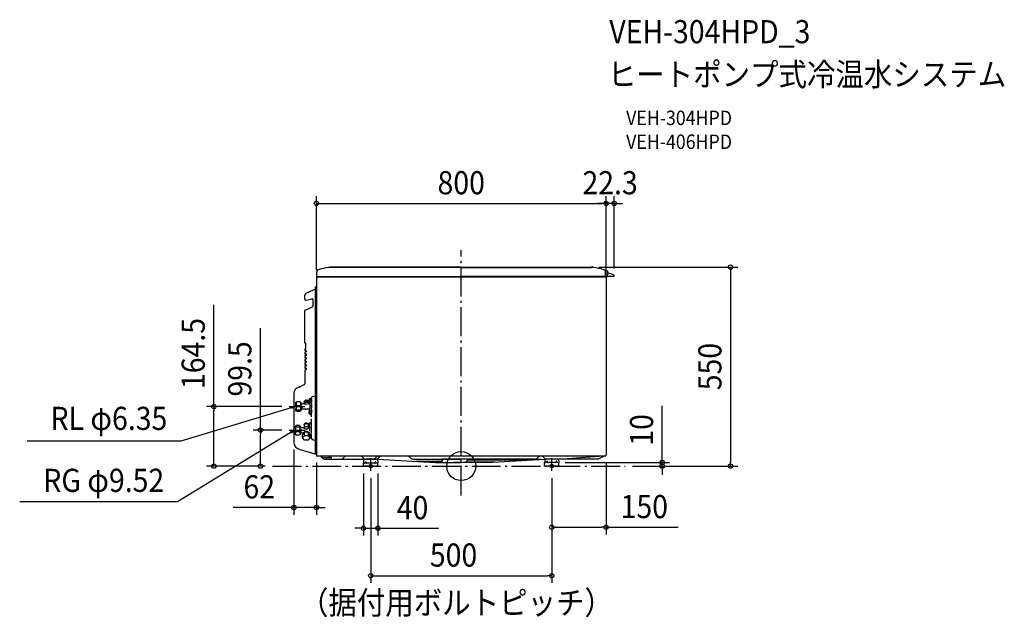
# Model space of a CAD drawing. Extents: x -1219 to 1500, y -418 to 1233.
import ezdxf
from ezdxf.enums import TextEntityAlignment as Align

# ---------------------------------------------------------------- set-up
doc = ezdxf.new("R2010")
doc.units = 0
doc.header["$LTSCALE"] = 20
doc.header["$PDMODE"] = 3
doc.header["$PDSIZE"] = -2
doc.linetypes.add('DASHDOT', pattern=[5.5, 4, -0.6, 0.3, -0.6])
doc.linetypes.add('DASHED', pattern=[0.75, 0.5, -0.25])
doc.layers.get('DEFPOINTS').update_dxf_attribs({"linetype": 'CONTINUOUS'})
for name, color, linetype in [('ARRANGE', 1, 'CONTINUOUS'), ('BASIS', 6, 'DASHDOT'), ('DETAIL', 5, 'CONTINUOUS'), ('ETC', 61, 'CONTINUOUS'), ('FIX', 11, 'CONTINUOUS'), ('NOTE', 4, 'CONTINUOUS'), ('OUTLINE', 3, 'CONTINUOUS'), ('SIZE', 30, 'CONTINUOUS')]:
    doc.layers.add(name, color=color, linetype=linetype)
doc.styles.get("Standard").update_dxf_attribs({"font": 'SIMPLEX.shx', "width": 0.9, "height": 64, "bigfont": 'BIGFONT.shx'})

msp = doc.modelspace()

# ---------------------------------------------------------------- linework, layer by layer
at = {"layer": 'ARRANGE', "color": 1, "linetype": 'CONTINUOUS'}
msp.add_circle((0, 0), 40, dxfattribs=at)
msp.add_point((0, 0), dxfattribs=at)
at = {"layer": 'BASIS', "color": 6, "linetype": 'DASHDOT'}
for p, q in [((0, -81.3), (0, 596.2)), ((-521.1, 0), (452.9, 0))]:
    msp.add_line(p, q, dxfattribs=at)
at = {"layer": 'DEFPOINTS', "color": 30, "linetype": 'CONTINUOUS'}
for p in [(400, 725.9), (400, 725.9), (359.8, 550), (-400, 521), (400, 523.5), (400, 523.5), (422.3, 526), (-683, 164.5), (-475.3, 164.5), (-475.3, 99.5), (-462, 65.8), (-400, 30.2), (400, 30.2), (-554.5, 0), (-521.1, 0), (-521.1, 0), (-270, 0), (-230, 0), (267, 10), (452.9, 0), (452.9, 0), (-250, -12.8), (250, -12.8), (250, -12.8), (554.9, 0), (743.6, 0), (-400, -114.2), (-230, -171.7), (250, -168.7), (250, -302.6)]:
    msp.add_point(p, dxfattribs=at)
at = {"layer": 'DETAIL', "color": 5, "linetype": 'CONTINUOUS'}
for p, q in [((-386.7, 544.8), (-394.8, 542.5)), ((-386.7, 544.8), (-394.8, 542.5)), ((-363.5, 549), (-363.5, 548.4)), ((-363.5, 549), (-363.5, 548.4)), ((0, 550), (-359.8, 550)), ((0, 550), (-359.8, 550)), ((0, 548.5), (-359.8, 548.5)), ((0, 548.5), (-359.8, 548.5)), ((0, 550), (359.8, 550)), ((0, 550), (359.8, 550)), ((0, 548.5), (359.8, 548.5)), ((0, 548.5), (359.8, 548.5)), ((363.5, 549), (363.5, 548.4)), ((363.5, 549), (363.5, 548.4)), ((386.7, 544.8), (399.6, 541.2)), ((386.7, 544.8), (399.6, 541.2)), ((-400, 521), (-400, 30.2)), ((-400, 521), (-400, 30.2)), ((-398.5, 525), (-398.5, 537.7)), ((-398.5, 525), (-398.5, 537.7)), ((-398.5, 522.5), (398.5, 522.5)), ((-398.5, 522.5), (398.5, 522.5)), ((-397, 523.5), (0, 523.5)), ((-397, 523.5), (0, 523.5)), ((420.3, 523.5), (0, 523.5)), ((420.3, 523.5), (0, 523.5)), ((398.5, 525), (398.5, 537.7)), ((398.5, 525), (398.5, 537.7)), ((400, 523.5), (400, 30.2)), ((400, 523.5), (400, 30.2)), ((403.8, 538.2), (403.3, 538.2)), ((403.3, 538.2), (403.3, 528.8)), ((403.8, 538.2), (403.3, 538.2)), ((403.3, 538.2), (403.3, 528.8)), ((403.3, 525), (403.3, 536.4)), ((403.3, 525), (403.3, 536.4)), ((403.8, 528.8), (403.3, 528.8)), ((403.8, 528.8), (403.3, 528.8)), ((403.8, 538.2), (403.8, 528.8)), ((403.8, 538.2), (403.8, 528.8)), ((422.3, 526), (422.3, 525.5)), ((422.3, 526), (422.3, 525.5)), ((422.3, 525.5), (422.3, 525.6)), ((422.3, 525.5), (422.3, 525.6)), ((422.3, 525.5), (422.3, 525.6)), ((422.3, 525.5), (422.3, 525.6)), ((-402, 33.2), (-402, 495)), ((-402, 33.2), (-402, 495)), ((-401.3, 496), (-400, 496.3)), ((-401.3, 496), (-400, 496.3)), ((-400, 235.4), (-400, 496.3)), ((-400, 235.4), (-400, 496.3)), ((-432, 461.6), (-432, 472.4)), ((-432, 461.6), (-432, 472.4)), ((-402.3, 488.9), (-429, 477)), ((-402.3, 488.9), (-429, 477)), ((-428.3, 458.7), (-412.4, 462.4)), ((-428.3, 458.7), (-412.4, 462.4)), ((-419, 481.4), (-422, 480.1)), ((-419, 481.4), (-422, 480.1)), ((-430.8, 431.2), (-411.1, 440.5)), ((-430.8, 431.2), (-411.1, 440.5)), ((-409.9, 460.4), (-409.9, 442.3)), ((-409.9, 460.4), (-409.9, 442.3)), ((-432, 340.4), (-432, 429.4)), ((-432, 340.4), (-432, 429.4)), ((-400, 432.3), (-400, 427.6)), ((-400, 432.3), (-400, 427.6)), ((-400, 422.8), (-400, 427.6)), ((-400, 422.8), (-400, 427.6)), ((-402, 379), (-402, 381)), ((-402, 379), (-402, 381)), ((-429.6, 339.7), (-430.8, 339.5)), ((-429.6, 339.7), (-430.8, 339.5)), ((-429, 325), (-429, 339.2)), ((-429, 325), (-429, 339.2)), ((-402, 333.5), (-402, 348.5)), ((-402, 333.5), (-402, 348.5)), ((-402, 328.5), (-402, 339.5)), ((-402, 328.5), (-402, 339.5)), ((-432, 323.3), (-432, 320.1)), ((-432, 323.3), (-432, 320.1)), ((-432, 323), (-432, 319.9)), ((-432, 323), (-432, 319.9)), ((-432, 313.5), (-432, 310.3)), ((-432, 313.5), (-432, 310.3)), ((-432, 303.7), (-432, 300.5)), ((-432, 303.7), (-432, 300.5)), ((-429.4, 324.5), (-431.3, 324)), ((-429.4, 324.5), (-431.3, 324)), ((-428.4, 315.3), (-431.3, 314.4)), ((-428.4, 315.3), (-431.3, 314.4)), ((-428.4, 305.6), (-431.3, 304.7)), ((-428.4, 305.6), (-431.3, 304.7)), ((-430.8, 319.1), (-428.6, 319.6)), ((-430.8, 319.1), (-428.6, 319.6)), ((-430.8, 309.4), (-428.6, 309.9)), ((-430.8, 309.4), (-428.6, 309.9)), ((-430.8, 299.6), (-428.6, 300.1)), ((-430.8, 299.6), (-428.6, 300.1)), ((-428, 319.2), (-428, 315.8)), ((-428, 319.2), (-428, 315.8)), ((-428, 309.4), (-428, 306)), ((-428, 309.4), (-428, 306)), ((-428, 299.6), (-428, 296.2)), ((-428, 299.6), (-428, 296.2)), ((-432, 293.9), (-432, 290.8)), ((-432, 293.9), (-432, 290.8)), ((-432, 284.1), (-432, 281)), ((-432, 284.1), (-432, 281)), ((-432, 274.3), (-432, 271.2)), ((-432, 274.3), (-432, 271.2)), ((-428.4, 295.8), (-431.3, 294.9)), ((-428.4, 295.8), (-431.3, 294.9)), ((-428.4, 286), (-431.3, 285.1)), ((-428.4, 286), (-431.3, 285.1)), ((-428.4, 276.2), (-431.3, 275.3)), ((-428.4, 276.2), (-431.3, 275.3)), ((-430.8, 289.8), (-428.6, 290.3)), ((-430.8, 289.8), (-428.6, 290.3)), ((-430.8, 280), (-428.6, 280.5)), ((-430.8, 280), (-428.6, 280.5)), ((-428, 289.8), (-428, 286.4)), ((-428, 289.8), (-428, 286.4)), ((-428, 280), (-428, 276.7)), ((-428, 280), (-428, 276.7)), ((-432, 264.5), (-432, 233.6)), ((-432, 264.5), (-432, 233.6)), ((-428.4, 266.4), (-431.3, 265.5)), ((-428.4, 266.4), (-431.3, 265.5)), ((-430.8, 270.2), (-428.6, 270.7)), ((-430.8, 270.2), (-428.6, 270.7)), ((-428, 270.2), (-428, 266.9)), ((-428, 270.2), (-428, 266.9)), ((-447.8, 218.6), (-433.4, 225.2)), ((-447.8, 218.6), (-433.4, 225.2)), ((-432, 233.6), (-432, 227.1)), ((-432, 233.6), (-432, 227.1)), ((-400, 31.9), (-400, 235.4)), ((-400, 31.9), (-400, 235.4)), ((-462, 199.5), (-462, 65.8)), ((-462, 199.5), (-462, 65.8)), ((-400, 31.9), (-447.2, 46.4)), ((-400, 31.9), (-447.2, 46.4)), ((397.5, 27.7), (-397.5, 27.7)), ((397.5, 27.7), (-397.5, 27.7)), ((-232, 27.7), (-237.9, 21.8)), ((-232, 27.7), (-237.9, 21.8)), ((267.9, 19.5), (380.5, 27.7)), ((267.9, 19.5), (380.5, 27.7)), ((379.2, 20.4), (393.5, 27.7)), ((379.2, 20.4), (393.5, 27.7)), ((-387.1, 26.2), (-382.7, 21.8)), ((-387.1, 26.2), (-382.7, 21.8)), ((-357.5, 23.2), (-380.7, 23.2)), ((-357.5, 23.2), (-380.7, 23.2)), ((-377, 19.5), (-230, 19.5)), ((-377, 19.5), (-230, 19.5)), ((-363.9, 26.2), (-363.2, 25.5)), ((-363.9, 26.2), (-363.2, 25.5)), ((-321.6, 26.2), (-326, 21.8)), ((-321.6, 26.2), (-326, 21.8)), ((-274.8, 26.2), (-270.4, 21.8)), ((-274.8, 26.2), (-270.4, 21.8)), ((-269.4, 14.9), (-270, 8.1)), ((-269.4, 14.9), (-270, 8.1)), ((-270, 0), (-270, 7.9)), ((-270, 0), (-270, 7.9)), ((-230, 0), (-270, 0)), ((-230, 0), (-270, 0)), ((-233, 8), (-267, 8)), ((-233, 8), (-267, 8)), ((-235.6, 19.5), (-264.4, 19.5)), ((-235.6, 19.5), (-264.4, 19.5)), ((-262, 9), (-262, 10)), ((-262, 9), (-262, 10)), ((-238, 9), (-238, 10)), ((-238, 9), (-238, 10)), ((-230.6, 14.9), (-230, 8.1)), ((-230.6, 14.9), (-230, 8.1)), ((-230, 19.5), (-70.8, 10)), ((-230, 19.5), (-70.8, 10)), ((-230, 0), (-230, 7.9)), ((-230, 0), (-230, 7.9)), ((-225.2, 26.2), (-229.6, 21.8)), ((-225.2, 26.2), (-229.6, 21.8)), ((-143.6, 26.2), (-139.2, 21.8)), ((-143.6, 26.2), (-139.2, 21.8)), ((-133.5, 19.5), (0, 19.5)), ((-133.5, 19.5), (0, 19.5)), ((-125.6, 13.3), (-52.8, 13.3)), ((-125.6, 13.3), (-52.8, 13.3)), ((-70.7, 10), (0, 10)), ((-70.7, 10), (0, 10)), ((-54.2, 17.1), (-52.1, 15)), ((-54.2, 17.1), (-52.1, 15)), ((0, 18.8), (-53.5, 18.8)), ((0, 18.8), (-53.5, 18.8)), ((20, 10), (-20, 10)), ((204.3, 19.5), (0, 19.5)), ((204.3, 19.5), (0, 19.5)), ((29.2, 18.8), (0, 18.8)), ((29.2, 18.8), (0, 18.8)), ((70.7, 10), (0, 10)), ((70.7, 10), (0, 10)), ((13.5, 13), (17.2, 16.6)), ((13.5, 13), (17.2, 16.6)), ((92.6, 11.3), (14.3, 11.3)), ((92.6, 11.3), (14.3, 11.3)), ((177.1, 16.9), (17.9, 16.9)), ((177.1, 16.9), (17.9, 16.9)), ((29, 19.5), (29.3, 19.2)), ((29, 19.5), (29.3, 19.2)), ((47.9, 19.5), (47.5, 19.2)), ((47.9, 19.5), (47.5, 19.2)), ((47.6, 18.8), (218.5, 18.8)), ((47.6, 18.8), (218.5, 18.8)), ((70.7, 10), (230, 19.5)), ((70.7, 10), (230, 19.5)), ((178.1, 16.4), (177.8, 16.6)), ((178.1, 16.4), (177.8, 16.6)), ((214.4, 26.2), (210, 21.8)), ((214.4, 26.2), (210, 21.8)), ((225.2, 26.2), (229.6, 21.8)), ((225.2, 26.2), (229.6, 21.8)), ((375.5, 19.5), (230, 19.5)), ((375.5, 19.5), (230, 19.5)), ((230.6, 14.9), (230, 10.1)), ((230.6, 14.9), (230, 10.1)), ((230, 0), (230, 9.9)), ((230, 0), (230, 9.9)), ((270, 0), (230, 0)), ((270, 0), (230, 0)), ((267, 10), (233, 10)), ((267, 10), (233, 10)), ((264.4, 19.5), (235.6, 19.5)), ((264.4, 19.5), (235.6, 19.5)), ((238, 11), (238, 12)), ((238, 11), (238, 12)), ((262, 11), (262, 12)), ((262, 11), (262, 12)), ((269.4, 14.9), (270, 10.1)), ((269.4, 14.9), (270, 10.1)), ((270, 0), (270, 9.9)), ((270, 0), (270, 9.9))]:
    msp.add_line(p, q, dxfattribs=at)
at = {"layer": 'DETAIL', "color": 5, "linetype": 'DASHED'}
for p, q in [((-410.8, 192.2), (-402, 194.6)), ((-458, 174), (-458, 155)), ((-455, 177.2), (-456, 176.2)), ((-456, 176.2), (-456, 152.8)), ((-443.5, 177.2), (-455, 177.2)), ((-443.5, 166.8), (-455, 166.8)), ((-443.5, 177.2), (-442.5, 176.2)), ((-442.5, 176.2), (-442.5, 152.8)), ((-441.5, 173), (-442.5, 173)), ((-440.5, 172), (-442.5, 172)), ((-441.5, 173), (-440.5, 172)), ((-441.5, 156), (-441.5, 173)), ((-440.5, 157), (-440.5, 172)), ((-435, 172), (-440.5, 172)), ((-434, 173.3), (-433.9, 174.1)), ((-434, 173), (-434, 173.3)), ((-433.9, 174.1), (-433.5, 174.8)), ((-433.5, 176.9), (-433.4, 177.6)), ((-433.5, 176.9), (-433.5, 174.9)), ((-433.5, 174.8), (-433, 175.5)), ((-433.4, 177.6), (-433.1, 178.3)), ((-433.1, 178.3), (-432.6, 178.9)), ((-433, 175.5), (-432.2, 176)), ((-432.6, 178.9), (-431.9, 179.4)), ((-432.3, 180.2), (-432, 180.7)), ((-432.3, 179.6), (-432.3, 180.2)), ((-432.3, 179.1), (-432.3, 179.6)), ((-432.2, 176), (-431.3, 176.5)), ((-432, 180.7), (-431.6, 181.2)), ((-431.9, 179.4), (-431.1, 179.9)), ((-431.6, 181.2), (-431.1, 181.6)), ((-431.3, 176.5), (-430.3, 176.9)), ((-431.1, 181.6), (-430.4, 182)), ((-431.1, 179.9), (-430.1, 180.2)), ((-430.7, 180), (-430, 180.3)), ((-429.5, 182.3), (-430.4, 182)), ((-430.4, 182), (-429.7, 182.2)), ((-430.3, 176.9), (-429.2, 177.1)), ((-430.1, 180.2), (-429.1, 180.4)), ((-430, 180.3), (-429.2, 180.5)), ((-429.7, 182.2), (-428.8, 182.4)), ((-429.5, 182.3), (-429, 182.5)), ((-429.2, 180.5), (-428.4, 180.6)), ((-429.2, 177.1), (-428, 177.2)), ((-429.1, 180.4), (-428, 180.5)), ((-429, 182.5), (-428.5, 182.6)), ((-428.8, 182.4), (-428, 182.4)), ((-428.5, 182.6), (-428, 182.6)), ((-428.4, 180.6), (-427.6, 180.6)), ((-428, 182.6), (-427.5, 182.6)), ((-428, 182.4), (-427.2, 182.4)), ((-428, 180.5), (-426.9, 180.4)), ((-428, 177.2), (-426.8, 177.1)), ((-427.6, 180.6), (-426.8, 180.5)), ((-427.5, 182.6), (-427, 182.5)), ((-427.2, 182.4), (-426.3, 182.2)), ((-427, 182.5), (-426.5, 182.3)), ((-426.9, 180.4), (-425.9, 180.2)), ((-426.8, 180.5), (-426, 180.3)), ((-426.8, 177.1), (-425.7, 176.9)), ((-425.6, 182), (-426.5, 182.3)), ((-426.3, 182.2), (-425.6, 182)), ((-426, 180.3), (-425.3, 180)), ((-425.9, 180.2), (-424.9, 179.9)), ((-425.7, 176.9), (-424.7, 176.5)), ((-425.6, 182), (-424.9, 181.6)), ((-424.9, 181.6), (-424.4, 181.2)), ((-424.9, 179.9), (-424.1, 179.4)), ((-424.7, 176.5), (-423.8, 176)), ((-424.4, 181.2), (-424, 180.7)), ((-424.1, 179.4), (-423.4, 178.9)), ((-424, 180.7), (-423.7, 180.2)), ((-423.8, 176), (-423, 175.5)), ((-423.7, 180.2), (-423.6, 179.6)), ((-423.6, 179.1), (-423.6, 179.6)), ((-423.4, 178.9), (-422.9, 178.3)), ((-423, 175.5), (-422.5, 174.8)), ((-422.9, 178.3), (-422.6, 177.6)), ((-422.6, 177.6), (-422.5, 176.9)), ((-422.5, 176.9), (-422.5, 174.9)), ((-422.5, 174.8), (-422.1, 174.1)), ((-422.1, 174.1), (-422, 173.3)), ((-422, 173), (-422, 173.3)), ((-420, 172), (-421, 172)), ((-418.4, 185.9), (-418, 185.9)), ((-418.4, 174.2), (-418.4, 185.9)), ((-418, 174.2), (-418.4, 174.2)), ((-418, 174.2), (-418, 185.9)), ((-418, 184.1), (-418, 144.9)), ((-416, 186.1), (-413, 186.1)), ((-413, 76.1), (-413, 189.3)), ((-413, 186.1), (-413, 142.9)), ((-456, 152.8), (-455, 151.8)), ((-443.5, 154.2), (-455, 154.2)), ((-455, 151.8), (-443.5, 151.8)), ((-442.5, 152.8), (-443.5, 151.8)), ((-440.5, 157), (-442.5, 157)), ((-441.5, 156), (-442.5, 156)), ((-441.5, 156), (-440.5, 157)), ((-428.9, 157), (-440.5, 157)), ((-427.1, 157.2), (-426, 157.3)), ((-419.5, 157.5), (-424.4, 157.5)), ((-418.4, 143.1), (-418.4, 154.8)), ((-418.4, 154.8), (-418, 154.8)), ((-418, 143.1), (-418.4, 143.1)), ((-418, 143.1), (-418, 154.8)), ((-416, 142.9), (-413, 142.9)), ((-460, 89.5), (-460, 109.5)), ((-459, 110.5), (-457.9, 110.5)), ((-457, 112.1), (-458, 110.3)), ((-458, 88.6), (-458, 110.3)), ((-445.5, 112.1), (-457, 112.1)), ((-445.5, 112.1), (-444.5, 110.3)), ((-444.5, 88.6), (-444.5, 110.3)), ((-433.5, 114), (-433.4, 114.7)), ((-433.5, 114), (-433.5, 107.6)), ((-433.4, 114.7), (-433.1, 115.3)), ((-433.1, 115.3), (-432.6, 115.9)), ((-432.9, 108.3), (-432.1, 108.9)), ((-432.6, 115.9), (-431.9, 116.5)), ((-432.3, 117.2), (-432, 117.8)), ((-432.3, 116.7), (-432.3, 117.2)), ((-432.3, 116.1), (-432.3, 116.7)), ((-432.1, 108.9), (-431.2, 109.3)), ((-432, 117.8), (-431.6, 118.2)), ((-431.9, 116.5), (-431.1, 116.9)), ((-431.6, 118.2), (-431.1, 118.7)), ((-431.2, 109.3), (-430.2, 109.6)), ((-431.1, 118.7), (-430.4, 119)), ((-431.1, 116.9), (-430.1, 117.2)), ((-430.7, 117.1), (-430, 117.4)), ((-429.5, 119.4), (-430.4, 119)), ((-430.4, 119), (-429.7, 119.3)), ((-430.2, 109.6), (-429.1, 109.8)), ((-430.1, 117.2), (-429.1, 117.4)), ((-430, 117.4), (-429.2, 117.5)), ((-429.7, 119.3), (-428.8, 119.4)), ((-429.5, 119.4), (-429, 119.6)), ((-429.2, 117.5), (-428.4, 117.6)), ((-429.1, 117.4), (-428, 117.5)), ((-429.1, 109.8), (-428, 109.9)), ((-429, 119.6), (-428.5, 119.7)), ((-428.8, 119.4), (-428, 119.5)), ((-428.5, 119.7), (-428, 119.7)), ((-428.4, 117.6), (-427.6, 117.6)), ((-428, 119.7), (-427.5, 119.7)), ((-428, 119.5), (-427.2, 119.4)), ((-428, 117.5), (-426.9, 117.4)), ((-428, 109.9), (-426.9, 109.8)), ((-427.6, 117.6), (-426.8, 117.5)), ((-427.5, 119.7), (-427, 119.6)), ((-427.2, 119.4), (-426.3, 119.3)), ((-427, 119.6), (-426.5, 119.4)), ((-426.9, 117.4), (-425.9, 117.2)), ((-426.9, 109.8), (-425.8, 109.6)), ((-426.8, 117.5), (-426, 117.4)), ((-425.6, 119), (-426.5, 119.4)), ((-426.3, 119.3), (-425.6, 119)), ((-426, 117.4), (-425.3, 117.1)), ((-425.9, 117.2), (-424.9, 116.9)), ((-425.8, 109.6), (-424.8, 109.3)), ((-425.6, 119), (-424.9, 118.7)), ((-424.9, 118.7), (-424.4, 118.2)), ((-424.9, 116.9), (-424.1, 116.5)), ((-424.8, 109.3), (-423.9, 108.9)), ((-424.4, 118.2), (-424, 117.8)), ((-424.1, 116.5), (-423.4, 115.9)), ((-424, 117.8), (-423.7, 117.2)), ((-423.9, 108.9), (-423.1, 108.3)), ((-423.7, 117.2), (-423.6, 116.7)), ((-423.6, 116.1), (-423.6, 116.7)), ((-423.4, 115.9), (-422.9, 115.3)), ((-422.9, 115.3), (-422.6, 114.7)), ((-422.6, 114.7), (-422.5, 114)), ((-422.5, 114), (-422.5, 107.6)), ((-418.4, 107.5), (-418.4, 119.3)), ((-418.4, 119.3), (-418, 119.3)), ((-418, 107.5), (-418, 119.3)), ((-418, 81.6), (-418, 117.4)), ((-416, 119.4), (-413, 119.4)), ((-413, 79.6), (-413, 119.4)), ((-459, 88.5), (-457.9, 88.5)), ((-458, 88.6), (-457, 86.9)), ((-445.5, 107.3), (-457, 107.3)), ((-445.5, 94.7), (-457, 94.7)), ((-457, 86.9), (-445.5, 86.9)), ((-444.5, 88.6), (-445.5, 86.9)), ((-443.5, 108), (-444.5, 108)), ((-441.8, 107), (-444.5, 107)), ((-441.8, 92), (-444.5, 92)), ((-443.5, 91), (-444.5, 91)), ((-443.5, 108), (-441.8, 107)), ((-443.5, 91), (-443.5, 108)), ((-443.5, 91), (-441.8, 92)), ((-441.8, 107), (-433.8, 107)), ((-441.8, 92), (-441.8, 107)), ((-441.8, 92), (-436, 92)), ((-433, 93.7), (-438, 87.4)), ((-438, 77.8), (-438, 87.4)), ((-433, 84.1), (-438, 77.8)), ((-434, 92.5), (-433.8, 93.3)), ((-433.8, 107), (-433.4, 107.7)), ((-433.8, 107), (-433.8, 105.1)), ((-433.4, 104.4), (-433.8, 105.1)), ((-433.8, 93.3), (-433.4, 94.1)), ((-433.4, 107.7), (-432.9, 108.3)), ((-432.9, 103.8), (-433.4, 104.4)), ((-433.4, 94.1), (-432.8, 94.9)), ((-433, 84.1), (-433, 93.7)), ((-423, 93.7), (-433, 93.7)), ((-423, 84.1), (-433, 84.1)), ((-432.1, 103.2), (-432.9, 103.8)), ((-432.8, 94.9), (-432, 95.5)), ((-431.2, 102.8), (-432.1, 103.2)), ((-432, 95.5), (-431.1, 96)), ((-430.2, 102.5), (-431.2, 102.8)), ((-431.1, 96), (-430.2, 96.4)), ((-429.1, 102.3), (-430.2, 102.5)), ((-430.2, 96.4), (-429.1, 96.6)), ((-428, 102.2), (-429.1, 102.3)), ((-429.1, 96.6), (-428, 96.7)), ((-426.9, 102.3), (-428, 102.2)), ((-428, 96.7), (-426.9, 96.6)), ((-425.8, 102.5), (-426.9, 102.3)), ((-426.9, 96.6), (-425.8, 96.4)), ((-424.8, 102.8), (-425.8, 102.5)), ((-425.8, 96.4), (-424.9, 96)), ((-424.9, 96), (-424, 95.5)), ((-423.9, 103.2), (-424.8, 102.8)), ((-424, 95.5), (-423.2, 94.9)), ((-423.1, 103.8), (-423.9, 103.2)), ((-423.2, 94.9), (-422.6, 94.1)), ((-423.1, 108.3), (-422.6, 107.7)), ((-422.6, 104.4), (-423.1, 103.8)), ((-423, 93.7), (-419.9, 89.8)), ((-423, 93.7), (-423, 84.1)), ((-423, 84.1), (-418, 77.8)), ((-422.6, 107.7), (-422.2, 107)), ((-422.2, 105.1), (-422.6, 104.4)), ((-422.6, 94.1), (-422.2, 93.3)), ((-422.2, 107), (-422.2, 105.1)), ((-422.2, 107), (-418, 107)), ((-422.2, 93.3), (-422, 92.5)), ((-420, 92), (-418, 92)), ((-418, 107.5), (-418.4, 107.5)), ((-418.4, 79.7), (-418.4, 91.5)), ((-418.4, 91.5), (-418, 91.5)), ((-418, 79.7), (-418, 91.5)), ((-418, 80.5), (-418, 87.9)), ((-418, 87.4), (-418, 77.8)), ((-433, 71.5), (-438, 77.8)), ((-423, 71.5), (-433, 71.5)), ((-418, 77.8), (-423, 71.5)), ((-418, 79.7), (-418.4, 79.7)), ((-416, 79.6), (-413, 79.6)), ((-410.8, 73.2), (-402, 70.9))]:
    msp.add_line(p, q, dxfattribs=at)
at = {"layer": 'DETAIL', "color": 5, "linetype": 'CONTINUOUS'}
for centre, radius, start, end in [((-359.8, 448.5), 100, 90, 105.6422), ((-359.8, 448.5), 100, 90, 105.6422), ((-362.5, 549), 1, 91.5599, 180), ((-362.5, 549), 1, 91.5599, 180), ((-359.8, 448.5), 101.5, 90, 91.5599), ((-359.8, 448.5), 101.5, 90, 91.5599), ((359.8, 448.5), 101.5, 88.4401, 90), ((359.8, 448.5), 101.5, 88.4401, 90), ((359.8, 448.5), 100, 74.3578, 90), ((359.8, 448.5), 100, 74.3578, 90), ((362.5, 549), 1, 0, 88.4401), ((362.5, 549), 1, 0, 88.4401), ((-398.5, 521), 1.5, 90, 180), ((-398.5, 521), 1.5, 90, 180), ((-393.5, 537.7), 5, 105.6422, 180), ((-393.5, 537.7), 5, 105.6422, 180), ((-397, 525), 1.5, 180, 270), ((-397, 525), 1.5, 180, 270), ((-397.7, 525), 2.5, 270, 323.1301), ((-397.7, 525), 2.5, 270, 323.1301), ((393.5, 537.7), 5, 0, 74.3578), ((393.5, 537.7), 5, 0, 74.3578), ((397.7, 525), 2.5, 216.8699, 270), ((397.7, 525), 2.5, 216.8699, 270), ((397, 525), 1.5, 270, 0), ((397, 525), 1.5, 270, 0), ((398.5, 521), 1.5, 0, 90), ((398.5, 521), 1.5, 0, 90), ((398.3, 536.4), 5, 0, 74.3578), ((398.3, 536.4), 5, 0, 74.3578), ((401.8, 525), 1.5, 270, 0), ((401.8, 525), 1.5, 270, 0), ((399.3, 533.5), 6.52, 313.8974, 46.1026), ((399.3, 533.5), 6.52, 313.8974, 46.1026), ((389.8, 463.3), 71.7, 63.9746, 77.1014), ((389.8, 463.3), 71.7, 63.9746, 77.1014), ((420.3, 525.5), 2, 270, 0), ((420.3, 525.5), 2, 270, 0), ((420.3, 526), 2, 0, 61.4504), ((420.3, 526), 2, 0, 61.4504), ((-401, 495), 1, 105, 180), ((-401, 495), 1, 105, 180), ((-427, 472.4), 5, 114, 180), ((-427, 472.4), 5, 114, 180), ((-411.9, 460.4), 2, 0, 103), ((-411.9, 460.4), 2, 0, 103), ((-402.5, 489.4), 0.5, 294, 0), ((-402.5, 489.4), 0.5, 294, 0), ((-429, 461.6), 3, 180, 283), ((-429, 461.6), 3, 180, 283), ((-411.9, 442.3), 2, 295, 0), ((-411.9, 442.3), 2, 295, 0), ((-430, 429.4), 2, 115, 180), ((-430, 429.4), 2, 115, 180), ((-431, 340.4), 1, 180, 282), ((-431, 340.4), 1, 180, 282), ((-429.5, 339.2), 0.5, 0, 102), ((-429.5, 339.2), 0.5, 0, 102), ((-431, 323), 1, 106, 180), ((-431, 323), 1, 106, 180), ((-431, 320.1), 1, 180, 283), ((-431, 320.1), 1, 180, 283), ((-431, 313.5), 1, 107, 180), ((-431, 313.5), 1, 107, 180), ((-431, 310.3), 1, 180, 283), ((-431, 310.3), 1, 180, 283), ((-431, 303.7), 1, 107, 180), ((-431, 303.7), 1, 107, 180), ((-431, 300.5), 1, 180, 283), ((-431, 300.5), 1, 180, 283), ((-429.5, 325), 0.5, 286, 0), ((-429.5, 325), 0.5, 286, 0), ((-428.5, 319.2), 0.5, 0, 103), ((-428.5, 319.2), 0.5, 0, 103), ((-428.5, 309.4), 0.5, 0, 103), ((-428.5, 309.4), 0.5, 0, 103), ((-428.5, 299.6), 0.5, 0, 103), ((-428.5, 299.6), 0.5, 0, 103), ((-428.5, 315.8), 0.5, 287, 0), ((-428.5, 315.8), 0.5, 287, 0), ((-428.5, 306), 0.5, 287, 0), ((-428.5, 306), 0.5, 287, 0), ((-431, 293.9), 1, 107, 180), ((-431, 293.9), 1, 107, 180), ((-431, 290.8), 1, 180, 283), ((-431, 290.8), 1, 180, 283), ((-431, 284.1), 1, 107, 180), ((-431, 284.1), 1, 107, 180), ((-431, 281), 1, 180, 283), ((-431, 281), 1, 180, 283), ((-431, 274.3), 1, 107, 180), ((-431, 274.3), 1, 107, 180), ((-428.5, 289.8), 0.5, 0, 103), ((-428.5, 289.8), 0.5, 0, 103), ((-428.5, 280), 0.5, 0, 103), ((-428.5, 280), 0.5, 0, 103), ((-428.5, 296.2), 0.5, 287, 0), ((-428.5, 296.2), 0.5, 287, 0), ((-428.5, 286.4), 0.5, 287, 0), ((-428.5, 286.4), 0.5, 287, 0), ((-428.5, 276.7), 0.5, 287, 0), ((-428.5, 276.7), 0.5, 287, 0), ((-431, 271.2), 1, 180, 283), ((-431, 271.2), 1, 180, 283), ((-431, 264.5), 1, 107, 180), ((-431, 264.5), 1, 107, 180), ((-428.5, 270.2), 0.5, 0, 103), ((-428.5, 270.2), 0.5, 0, 103), ((-428.5, 266.9), 0.5, 287, 0), ((-428.5, 266.9), 0.5, 287, 0), ((-442, 199.5), 20, 107, 180), ((-442, 199.5), 20, 107, 180), ((-434, 227.1), 2, 287, 0), ((-434, 227.1), 2, 287, 0), ((-442, 65.8), 20, 180, 255), ((-442, 65.8), 20, 180, 255), ((-401, 33.2), 1, 180, 255), ((-401, 33.2), 1, 180, 255), ((-397.5, 30.2), 2.5, 180, 270), ((-397.5, 30.2), 2.5, 180, 270), ((-392, 21.3), 7, 45, 66.1045), ((-392, 21.3), 7, 45, 66.1045), ((-368.8, 21.3), 7, 45, 66.1045), ((-368.8, 21.3), 7, 45, 66.1045), ((-316.7, 21.3), 7, 113.8955, 135), ((-316.7, 21.3), 7, 113.8955, 135), ((-279.7, 21.3), 7, 45, 66.1045), ((-279.7, 21.3), 7, 45, 66.1045), ((-220.3, 21.3), 7, 113.8955, 135), ((-220.3, 21.3), 7, 113.8955, 135), ((-148.5, 21.3), 7, 45, 66.1045), ((-148.5, 21.3), 7, 45, 66.1045), ((219.3, 21.3), 7, 113.8955, 135), ((219.3, 21.3), 7, 113.8955, 135), ((220.3, 21.3), 7, 45, 66.1045), ((220.3, 21.3), 7, 45, 66.1045), ((396.2, 22.3), 6, 116.4248, 116.9911), ((396.2, 22.3), 6, 116.4248, 116.9911), ((397.5, 30.2), 2.5, 270, 0), ((397.5, 30.2), 2.5, 270, 0), ((-380.7, 31.2), 8, 225, 270), ((-380.7, 31.2), 8, 225, 270), ((-377, 27.5), 8, 225, 270), ((-377, 27.5), 8, 225, 270), ((-357.5, 31.2), 8, 225, 270), ((-357.5, 31.2), 8, 225, 270), ((-331.7, 27.5), 8, 270, 315), ((-331.7, 27.5), 8, 270, 315), ((-264.7, 27.5), 8, 225, 270), ((-264.7, 27.5), 8, 225, 270), ((-267, 7.9), 3, 175.0303, 180), ((-267, 7.9), 3, 175.0303, 180), ((-267, 5), 3, 90, 180), ((-267, 5), 3, 90, 180), ((-264.4, 14.5), 5, 90, 175.0303), ((-264.4, 14.5), 5, 90, 175.0303), ((-264, 10), 2, 0, 90), ((-264, 10), 2, 0, 90), ((-261, 9), 1, 180, 270), ((-261, 9), 1, 180, 270), ((-243.5, 27.5), 8, 270, 315), ((-243.5, 27.5), 8, 270, 315), ((-239, 9), 1, 270, 0), ((-239, 9), 1, 270, 0), ((-236, 10), 2, 90, 180), ((-236, 10), 2, 90, 180), ((-235.6, 14.5), 5, 4.9697, 90), ((-235.6, 14.5), 5, 4.9697, 90), ((-235.3, 27.5), 8, 270, 315), ((-235.3, 27.5), 8, 270, 315), ((-233, 5), 3, 0, 90), ((-233, 5), 3, 0, 90), ((-233, 7.9), 3, 0, 4.9697), ((-233, 7.9), 3, 0, 4.9697), ((-133.5, 27.5), 8, 225, 270), ((-133.5, 27.5), 8, 225, 270), ((-53.5, 17.8), 1, 90, 225), ((-53.5, 17.8), 1, 90, 225), ((-52.8, 14.3), 1, 270, 45), ((-52.8, 14.3), 1, 270, 45), ((14.3, 12.3), 1, 135, 270), ((14.3, 12.3), 1, 135, 270), ((17.9, 15.9), 1, 90, 135), ((17.9, 15.9), 1, 90, 135), ((29.2, 19), 0.2, 270, 47.8656), ((29.2, 19), 0.2, 270, 47.8656), ((47.6, 19), 0.2, 132.1344, 270), ((47.6, 19), 0.2, 132.1344, 270), ((177.1, 15.9), 1, 45, 90), ((177.1, 15.9), 1, 45, 90), ((204.3, 27.5), 8, 270, 315), ((204.3, 27.5), 8, 270, 315), ((235.3, 27.5), 8, 225, 270), ((235.3, 27.5), 8, 225, 270), ((233, 9.9), 3, 175.0303, 180), ((233, 9.9), 3, 175.0303, 180), ((233, 7), 3, 90, 180), ((233, 7), 3, 90, 180), ((235.6, 14.5), 5, 90, 175.0303), ((235.6, 14.5), 5, 90, 175.0303), ((236, 12), 2, 0, 90), ((236, 12), 2, 0, 90), ((239, 11), 1, 180, 270), ((239, 11), 1, 180, 270), ((261, 11), 1, 270, 0), ((261, 11), 1, 270, 0), ((264, 12), 2, 90, 180), ((264, 12), 2, 90, 180), ((264.4, 14.5), 5, 4.9697, 90), ((264.4, 14.5), 5, 4.9697, 90), ((267, 7), 3, 0, 90), ((267, 7), 3, 0, 90), ((267.3, 27.5), 8, 270, 274.1562), ((267.3, 27.5), 8, 270, 274.1562), ((267, 9.9), 3, 0, 4.9697), ((267, 9.9), 3, 0, 4.9697), ((375.5, 27.5), 8, 270, 296.9911), ((375.5, 27.5), 8, 270, 296.9911)]:
    msp.add_arc(centre, radius, start, end, dxfattribs=at)
at = {"layer": 'DETAIL', "color": 5, "linetype": 'DASHED'}
for centre, radius, start, end in [((-410, 189.3), 3, 105, 180), ((-456, 174), 2, 90, 180.001), ((-442.1, 172), 13.9, 158.1354, 201.8646), ((-435.4, 160.5), 20.6, 162.1067, 197.8933), ((-456.4, 172), 13.9, 338.1374, 21.8666), ((-463.1, 160.5), 20.6, 342.1087, 17.8952), ((-435, 173), 1, 270, 0), ((-428, 263.8), 92, 266.2599, 273.7401), ((-421, 173), 1, 180, 270), ((-413.5, 180.1), 7.65, 129.8328, 230.1672), ((-420, 174), 2, 270, 0), ((-416, 184.1), 2, 90, 180), ((-456, 155), 2, 180.001, 270), ((-454.8, 153), 1.19, 99.1502, 180.001), ((-443.7, 153), 1.19, 0.001, 80.8518), ((-428.9, 167), 10, 270.0016, 280.0016), ((-424.3, 147.5), 10, 89.9984, 100.0016), ((-413.5, 148.9), 7.65, 129.8328, 230.1672), ((-419.5, 156), 1.5, 0, 90), ((-416, 144.9), 2, 180, 270), ((-459, 109.5), 1, 90, 180), ((-454.7, 109.7), 3.33, 180, 225.6265), ((-447.8, 109.7), 3.33, 314.3735, 0), ((-413.5, 113.4), 7.65, 129.8328, 230.1672), ((-416, 117.4), 2, 90, 180), ((-459, 89.5), 1, 180, 270), ((-437.7, 101), 20.3, 161.9435, 198.0565), ((-449.9, 90.8), 8.13, 151.288, 180), ((-464.8, 101), 20.3, 341.9435, 18.0565), ((-452.6, 90.8), 8.13, 0, 28.712), ((-436, 90), 2, 49.8486, 90), ((-420, 90), 2, 90, 130.1514), ((-413.5, 85.6), 7.65, 129.8328, 230.1672), ((-416, 81.6), 2, 180, 270), ((-410, 76.1), 3, 180, 255)]:
    msp.add_arc(centre, radius, start, end, dxfattribs=at)
at = {"layer": 'FIX', "color": 11, "linetype": 'CONTINUOUS'}
for centre in [(-250, 0), (250, 0)]:
    msp.add_circle(centre, 5, dxfattribs=at)
at = {"layer": 'NOTE', "color": 4, "linetype": 'CONTINUOUS'}
for p, q in [((-458, 164.5), (-774.5, 68.8)), ((-475.3, 164.5), (-432, 164.5)), ((-470.1, 163.1), (-458, 164.5)), ((-458, 164.5), (-468.9, 159)), ((-468.9, 159), (-470.1, 163.1)), ((-460, 99.5), (-783, -98.6)), ((-475.3, 99.5), (-432, 99.5)), ((-471.3, 95), (-460, 99.5)), ((-469.1, 91.4), (-471.3, 95)), ((-460, 99.5), (-469.1, 91.4)), ((-786.5, 68.8), (-1198.6, 68.8)), ((-774.5, 68.8), (-786.5, 68.8)), ((-250, -12.8), (-250, 21.8)), ((250, -12.8), (250, 21.8)), ((-795, -98.6), (-1219.2, -98.6)), ((-783, -98.6), (-795, -98.6))]:
    msp.add_line(p, q, dxfattribs=at)
at = {"layer": 'OUTLINE', "color": 3, "linetype": 'CONTINUOUS'}
for p, q in [((-386.7, 544.8), (-394.8, 542.5)), ((-386.7, 544.8), (-394.8, 542.5)), ((-363.5, 549), (-363.5, 548.4)), ((-363.5, 549), (-363.5, 548.4)), ((0, 550), (-359.8, 550)), ((0, 550), (-359.8, 550)), ((0, 550), (359.8, 550)), ((0, 550), (359.8, 550)), ((363.5, 549), (363.5, 548.4)), ((363.5, 549), (363.5, 548.4)), ((386.7, 544.8), (399.6, 541.2)), ((386.7, 544.8), (399.6, 541.2)), ((-400, 521), (-400, 30.2)), ((-400, 521), (-400, 30.2)), ((-398.5, 525), (-398.5, 537.7)), ((-398.5, 525), (-398.5, 537.7)), ((-397, 523.5), (0, 523.5)), ((-397, 523.5), (0, 523.5)), ((420.3, 523.5), (0, 523.5)), ((420.3, 523.5), (0, 523.5)), ((400, 523.5), (400, 30.2)), ((400, 523.5), (400, 30.2)), ((403.8, 538.2), (403.3, 538.2)), ((403.3, 538.2), (403.3, 528.8)), ((403.8, 538.2), (403.3, 538.2)), ((403.3, 538.2), (403.3, 528.8)), ((403.3, 525), (403.3, 536.4)), ((403.3, 525), (403.3, 536.4)), ((403.8, 528.8), (403.3, 528.8)), ((403.8, 528.8), (403.3, 528.8)), ((403.8, 538.2), (403.8, 528.8)), ((403.8, 538.2), (403.8, 528.8)), ((422.3, 526), (422.3, 525.5)), ((422.3, 526), (422.3, 525.5)), ((422.3, 525.5), (422.3, 525.6)), ((422.3, 525.5), (422.3, 525.6)), ((422.3, 525.5), (422.3, 525.6)), ((422.3, 525.5), (422.3, 525.6)), ((-402, 33.2), (-402, 495)), ((-402, 33.2), (-402, 495)), ((-401.3, 496), (-400, 496.3)), ((-401.3, 496), (-400, 496.3)), ((-400, 235.4), (-400, 496.3)), ((-400, 235.4), (-400, 496.3)), ((-432, 461.6), (-432, 472.4)), ((-432, 461.6), (-432, 472.4)), ((-402.3, 488.9), (-429, 477)), ((-402.3, 488.9), (-429, 477)), ((-428.3, 458.7), (-412.4, 462.4)), ((-428.3, 458.7), (-412.4, 462.4)), ((-419, 481.4), (-422, 480.1)), ((-419, 481.4), (-422, 480.1)), ((-430.8, 431.2), (-411.1, 440.5)), ((-430.8, 431.2), (-411.1, 440.5)), ((-409.9, 460.4), (-409.9, 442.3)), ((-409.9, 460.4), (-409.9, 442.3)), ((-432, 340.4), (-432, 429.4)), ((-432, 340.4), (-432, 429.4)), ((-400, 432.3), (-400, 427.6)), ((-400, 422.8), (-400, 427.6)), ((-400, 422.8), (-400, 427.6)), ((-402, 379), (-402, 381)), ((-402, 379), (-402, 381)), ((-429.6, 339.7), (-430.8, 339.5)), ((-429.6, 339.7), (-430.8, 339.5)), ((-429, 325), (-429, 339.2)), ((-429, 325), (-429, 339.2)), ((-402, 333.5), (-402, 348.5)), ((-402, 333.5), (-402, 348.5)), ((-402, 328.5), (-402, 339.5)), ((-402, 328.5), (-402, 339.5)), ((-432, 323.3), (-432, 320.1)), ((-432, 323.3), (-432, 320.1)), ((-432, 323), (-432, 319.9)), ((-432, 323), (-432, 319.9)), ((-432, 313.5), (-432, 310.3)), ((-432, 313.5), (-432, 310.3)), ((-432, 303.7), (-432, 300.5)), ((-432, 303.7), (-432, 300.5)), ((-429.4, 324.5), (-431.3, 324)), ((-429.4, 324.5), (-431.3, 324)), ((-428.4, 315.3), (-431.3, 314.4)), ((-428.4, 315.3), (-431.3, 314.4)), ((-428.4, 305.6), (-431.3, 304.7)), ((-428.4, 305.6), (-431.3, 304.7)), ((-430.8, 319.1), (-428.6, 319.6)), ((-430.8, 319.1), (-428.6, 319.6)), ((-430.8, 309.4), (-428.6, 309.9)), ((-430.8, 309.4), (-428.6, 309.9)), ((-430.8, 299.6), (-428.6, 300.1)), ((-430.8, 299.6), (-428.6, 300.1)), ((-428, 319.2), (-428, 315.8)), ((-428, 319.2), (-428, 315.8)), ((-428, 309.4), (-428, 306)), ((-428, 309.4), (-428, 306)), ((-428, 299.6), (-428, 296.2)), ((-428, 299.6), (-428, 296.2)), ((-432, 293.9), (-432, 290.8)), ((-432, 293.9), (-432, 290.8)), ((-432, 284.1), (-432, 281)), ((-432, 284.1), (-432, 281)), ((-432, 274.3), (-432, 271.2)), ((-432, 274.3), (-432, 271.2)), ((-428.4, 295.8), (-431.3, 294.9)), ((-428.4, 295.8), (-431.3, 294.9)), ((-428.4, 286), (-431.3, 285.1)), ((-428.4, 286), (-431.3, 285.1)), ((-428.4, 276.2), (-431.3, 275.3)), ((-428.4, 276.2), (-431.3, 275.3)), ((-430.8, 289.8), (-428.6, 290.3)), ((-430.8, 289.8), (-428.6, 290.3)), ((-430.8, 280), (-428.6, 280.5)), ((-430.8, 280), (-428.6, 280.5)), ((-428, 289.8), (-428, 286.4)), ((-428, 289.8), (-428, 286.4)), ((-428, 280), (-428, 276.7)), ((-428, 280), (-428, 276.7)), ((-432, 264.5), (-432, 233.6)), ((-432, 264.5), (-432, 233.6)), ((-428.4, 266.4), (-431.3, 265.5)), ((-428.4, 266.4), (-431.3, 265.5)), ((-430.8, 270.2), (-428.6, 270.7)), ((-430.8, 270.2), (-428.6, 270.7)), ((-428, 270.2), (-428, 266.9)), ((-428, 270.2), (-428, 266.9)), ((-447.8, 218.6), (-433.4, 225.2)), ((-447.8, 218.6), (-433.4, 225.2)), ((-432, 233.6), (-432, 227.1)), ((-432, 233.6), (-432, 227.1)), ((-462, 199.5), (-462, 65.8)), ((-462, 199.5), (-462, 65.8)), ((-400, 31.9), (-447.2, 46.4)), ((-400, 31.9), (-447.2, 46.4)), ((397.5, 27.7), (-397.5, 27.7)), ((397.5, 27.7), (-397.5, 27.7)), ((379.2, 20.4), (393.5, 27.7)), ((379.2, 20.4), (393.5, 27.7)), ((-387.1, 26.2), (-382.7, 21.8)), ((-387.1, 26.2), (-382.7, 21.8)), ((-377, 19.5), (-230, 19.5)), ((-377, 19.5), (-230, 19.5)), ((-269.4, 14.9), (-270, 8.1)), ((-269.4, 14.9), (-270, 8.1)), ((-270, 0), (-270, 7.9)), ((-270, 0), (-270, 7.9)), ((-230, 0), (-270, 0)), ((-230, 0), (-270, 0)), ((-235.6, 19.5), (-264.4, 19.5)), ((-235.6, 19.5), (-264.4, 19.5)), ((-230.6, 14.9), (-230, 8.1)), ((-230.6, 14.9), (-230, 8.1)), ((-230, 19.5), (-70.8, 10)), ((-230, 19.5), (-70.8, 10)), ((-230, 0), (-230, 7.9)), ((-230, 0), (-230, 7.9)), ((-70.7, 10), (0, 10)), ((-70.7, 10), (0, 10)), ((20, 10), (-20, 10)), ((70.7, 10), (0, 10)), ((70.7, 10), (0, 10)), ((70.7, 10), (230, 19.5)), ((70.7, 10), (230, 19.5)), ((178.1, 16.4), (177.8, 16.6)), ((178.1, 16.4), (177.8, 16.6)), ((375.5, 19.5), (230, 19.5)), ((375.5, 19.5), (230, 19.5)), ((264.4, 19.5), (235.6, 19.5)), ((264.4, 19.5), (235.6, 19.5))]:
    msp.add_line(p, q, dxfattribs=at)
for centre, radius, start, end in [((-359.8, 448.5), 100, 90, 105.6422), ((-359.8, 448.5), 100, 90, 105.6422), ((-362.5, 549), 1, 91.5599, 180), ((-362.5, 549), 1, 91.5599, 180), ((-359.8, 448.5), 101.5, 90, 91.5599), ((-359.8, 448.5), 101.5, 90, 91.5599), ((359.8, 448.5), 101.5, 88.4401, 90), ((359.8, 448.5), 101.5, 88.4401, 90), ((359.8, 448.5), 100, 74.3578, 90), ((359.8, 448.5), 100, 74.3578, 90), ((362.5, 549), 1, 0, 88.4401), ((362.5, 549), 1, 0, 88.4401), ((-398.5, 521), 1.5, 90, 180), ((-398.5, 521), 1.5, 90, 180), ((-393.5, 537.7), 5, 105.6422, 180), ((-393.5, 537.7), 5, 105.6422, 180), ((-397, 525), 1.5, 180, 270), ((-397, 525), 1.5, 180, 270), ((-397.7, 525), 2.5, 270, 323.1301), ((-397.7, 525), 2.5, 270, 323.1301), ((398.3, 536.4), 5, 0, 74.3578), ((398.3, 536.4), 5, 0, 74.3578), ((401.8, 525), 1.5, 270, 0), ((401.8, 525), 1.5, 270, 0), ((399.3, 533.5), 6.52, 313.8974, 46.1026), ((399.3, 533.5), 6.52, 313.8974, 46.1026), ((389.8, 463.3), 71.7, 63.9746, 77.1014), ((389.8, 463.3), 71.7, 63.9746, 77.1014), ((420.3, 525.5), 2, 270, 0), ((420.3, 525.5), 2, 270, 0), ((420.3, 526), 2, 0, 61.4504), ((420.3, 526), 2, 0, 61.4504), ((-401, 495), 1, 105, 180), ((-401, 495), 1, 105, 180), ((-427, 472.4), 5, 114, 180), ((-427, 472.4), 5, 114, 180), ((-411.9, 460.4), 2, 0, 103), ((-411.9, 460.4), 2, 0, 103), ((-402.5, 489.4), 0.5, 294, 0), ((-402.5, 489.4), 0.5, 294, 0), ((-429, 461.6), 3, 180, 283), ((-429, 461.6), 3, 180, 283), ((-411.9, 442.3), 2, 295, 0), ((-411.9, 442.3), 2, 295, 0), ((-430, 429.4), 2, 115, 180), ((-430, 429.4), 2, 115, 180), ((-431, 340.4), 1, 180, 282), ((-431, 340.4), 1, 180, 282), ((-429.5, 339.2), 0.5, 0, 102), ((-429.5, 339.2), 0.5, 0, 102), ((-431, 323), 1, 106, 180), ((-431, 323), 1, 106, 180), ((-431, 320.1), 1, 180, 283), ((-431, 320.1), 1, 180, 283), ((-431, 313.5), 1, 107, 180), ((-431, 313.5), 1, 107, 180), ((-431, 310.3), 1, 180, 283), ((-431, 310.3), 1, 180, 283), ((-431, 303.7), 1, 107, 180), ((-431, 303.7), 1, 107, 180), ((-431, 300.5), 1, 180, 283), ((-431, 300.5), 1, 180, 283), ((-429.5, 325), 0.5, 286, 0), ((-429.5, 325), 0.5, 286, 0), ((-428.5, 319.2), 0.5, 0, 103), ((-428.5, 319.2), 0.5, 0, 103), ((-428.5, 309.4), 0.5, 0, 103), ((-428.5, 309.4), 0.5, 0, 103), ((-428.5, 299.6), 0.5, 0, 103), ((-428.5, 299.6), 0.5, 0, 103), ((-428.5, 315.8), 0.5, 287, 0), ((-428.5, 315.8), 0.5, 287, 0), ((-428.5, 306), 0.5, 287, 0), ((-428.5, 306), 0.5, 287, 0), ((-431, 293.9), 1, 107, 180), ((-431, 293.9), 1, 107, 180), ((-431, 290.8), 1, 180, 283), ((-431, 290.8), 1, 180, 283), ((-431, 284.1), 1, 107, 180), ((-431, 284.1), 1, 107, 180), ((-431, 281), 1, 180, 283), ((-431, 281), 1, 180, 283), ((-431, 274.3), 1, 107, 180), ((-431, 274.3), 1, 107, 180), ((-428.5, 289.8), 0.5, 0, 103), ((-428.5, 289.8), 0.5, 0, 103), ((-428.5, 280), 0.5, 0, 103), ((-428.5, 280), 0.5, 0, 103), ((-428.5, 296.2), 0.5, 287, 0), ((-428.5, 296.2), 0.5, 287, 0), ((-428.5, 286.4), 0.5, 287, 0), ((-428.5, 286.4), 0.5, 287, 0), ((-428.5, 276.7), 0.5, 287, 0), ((-428.5, 276.7), 0.5, 287, 0), ((-431, 271.2), 1, 180, 283), ((-431, 271.2), 1, 180, 283), ((-431, 264.5), 1, 107, 180), ((-431, 264.5), 1, 107, 180), ((-428.5, 270.2), 0.5, 0, 103), ((-428.5, 270.2), 0.5, 0, 103), ((-428.5, 266.9), 0.5, 287, 0), ((-428.5, 266.9), 0.5, 287, 0), ((-442, 199.5), 20, 107, 180), ((-442, 199.5), 20, 107, 180), ((-434, 227.1), 2, 287, 0), ((-434, 227.1), 2, 287, 0), ((-442, 65.8), 20, 180, 255), ((-442, 65.8), 20, 180, 255), ((-401, 33.2), 1, 180, 255), ((-401, 33.2), 1, 180, 255), ((-397.5, 30.2), 2.5, 180, 270), ((-397.5, 30.2), 2.5, 180, 270), ((-392, 21.3), 7, 45, 66.1045), ((-392, 21.3), 7, 45, 66.1045), ((396.2, 22.3), 6, 116.4248, 116.9911), ((396.2, 22.3), 6, 116.4248, 116.9911), ((397.5, 30.2), 2.5, 270, 0), ((397.5, 30.2), 2.5, 270, 0), ((-377, 27.5), 8, 225, 270), ((-377, 27.5), 8, 225, 270), ((-267, 7.9), 3, 175.0303, 180), ((-267, 7.9), 3, 175.0303, 180), ((-267, 5), 3, 90, 180), ((-264.4, 14.5), 5, 90, 175.0303), ((-264.4, 14.5), 5, 90, 175.0303), ((-235.6, 14.5), 5, 4.9697, 90), ((-235.6, 14.5), 5, 4.9697, 90), ((-233, 7.9), 3, 0, 4.9697), ((-233, 7.9), 3, 0, 4.9697), ((267.3, 27.5), 8, 270, 274.1562), ((267.3, 27.5), 8, 270, 274.1562), ((375.5, 27.5), 8, 270, 296.9911), ((375.5, 27.5), 8, 270, 296.9911)]:
    msp.add_arc(centre, radius, start, end, dxfattribs=at)
at = {"layer": 'SIZE', "color": 30, "linetype": 'CONTINUOUS'}
for p, q in [((-400, 541), (-400, 745.9)), ((400, 543.5), (400, 745.9)), ((400, 543.5), (400, 745.9)), ((422.3, 546), (422.3, 745.9)), ((-400, 725.9), (-388, 725.9)), ((-388, 725.9), (388, 725.9)), ((388, 725.9), (376, 725.9)), ((400, 725.9), (388, 725.9)), ((400, 725.9), (388, 725.9)), ((422.3, 725.9), (400, 725.9)), ((422.3, 725.9), (434.3, 725.9)), ((434.3, 725.9), (446.3, 725.9)), ((379.8, 550), (763.6, 550)), ((743.6, 550), (743.6, 538)), ((743.6, 538), (743.6, 12)), ((-683, 164.5), (-683, 445.9)), ((-554.5, 99.5), (-554.5, 381.4)), ((-495.3, 164.5), (-703, 164.5)), ((-683, 164.5), (-683, 152.5)), ((554.9, 22), (554.9, 166.3)), ((-683, 12), (-683, 152.5)), ((-495.3, 99.5), (-574.5, 99.5)), ((-554.5, 99.5), (-554.5, 87.5)), ((-554.5, 12), (-554.5, 87.5)), ((-462, 45.8), (-462, -134.2)), ((-541.1, 0), (-703, 0)), ((-683, 0), (-683, 12)), ((-541.1, 0), (-574.5, 0)), ((-554.5, 0), (-554.5, 12)), ((-400, 10.2), (-400, -134.2)), ((287, 10), (574.9, 10)), ((400, 10.2), (400, -188.7)), ((554.9, 10), (554.9, 22)), ((554.9, 0), (554.9, 10)), ((743.6, 0), (743.6, 12)), ((-270, -20), (-270, -191.7)), ((-230, -20), (-230, -191.7)), ((472.9, 0), (574.9, 0)), ((472.9, 0), (763.6, 0)), ((554.9, 0), (554.9, -12)), ((554.9, -12), (554.9, -24)), ((-250, -32.8), (-250, -322.6)), ((250, -32.8), (250, -322.6)), ((250, -32.8), (250, -188.7)), ((-474, -114.2), (-629.3, -114.2)), ((-462, -114.2), (-474, -114.2)), ((-400, -114.2), (-462, -114.2)), ((-400, -114.2), (-388, -114.2)), ((-388, -114.2), (-376, -114.2)), ((-282, -171.7), (-294, -171.7)), ((-270, -171.7), (-282, -171.7)), ((-270, -171.7), (-230, -171.7)), ((-230, -171.7), (-218, -171.7)), ((-218, -171.7), (-62.7, -171.7)), ((250, -168.7), (262, -168.7)), ((262, -168.7), (388, -168.7)), ((400, -168.7), (388, -168.7)), ((400, -168.7), (599.1, -168.7)), ((-250, -302.6), (-238, -302.6)), ((-238, -302.6), (238, -302.6)), ((250, -302.6), (238, -302.6))]:
    msp.add_line(p, q, dxfattribs=at)
for centre in [(-400, 725.9), (400, 725.9), (400, 725.9), (422.3, 725.9), (743.6, 550), (-683, 164.5), (-554.5, 99.5), (-683, 0), (-554.5, 0), (554.9, 10), (554.9, 0), (743.6, 0), (-462, -114.2), (-400, -114.2), (250, -168.7), (400, -168.7), (-270, -171.7), (-230, -171.7), (-250, -302.6), (250, -302.6)]:
    msp.add_circle(centre, 6, dxfattribs=at)

# ---------------------------------------------------------------- texts
at = {"layer": 'ETC', "color": 61, "linetype": 'CONTINUOUS', "width": 0.9}
for s, height, p in [('VEH-304HPD_3', 64, (408.9, 1168.2)), ('ヒートポンプ式冷温水システム', 64, (404.7, 1050.2)), ('VEH-304HPD', 40, (455.4, 942.1)), ('VEH-406HPD', 40, (455.4, 876.1))]:
    msp.add_text(s, height=height, dxfattribs=at).set_placement(p)
at = {"layer": 'NOTE', "color": 4, "linetype": 'CONTINUOUS', "width": 0.9}
for s, p in [('RL φ6.35', (-811.5, 99.9)), ('RG φ9.52', (-820, -71.2))]:
    msp.add_text(s, height=64, dxfattribs=at).set_placement(p, align=Align.RIGHT)
at = {"layer": 'SIZE', "color": 30, "linetype": 'CONTINUOUS', "width": 0.9}
for s, p in [('800', (0, 750.9)), ('22.3', (411.1, 750.9)), ('62', (-557.6, -89.2)), ('150', (505.6, -143.7)), ('40', (-134.4, -146.7)), ('500', (-21.2, -277.6)), ('（据付用ボルトピッチ）', (-13.1, -409.2))]:
    msp.add_text(s, height=64, dxfattribs=at).set_placement(p, align=Align.CENTER)
for s, p in [('164.5', (-708, 311.2)), ('99.5', (-579.5, 268.6)), ('550', (718.6, 275)), ('10', (529.9, 100.1))]:
    msp.add_text(s, height=64, rotation=90, dxfattribs=at).set_placement(p, align=Align.CENTER)

doc.saveas('drawing.dxf')
